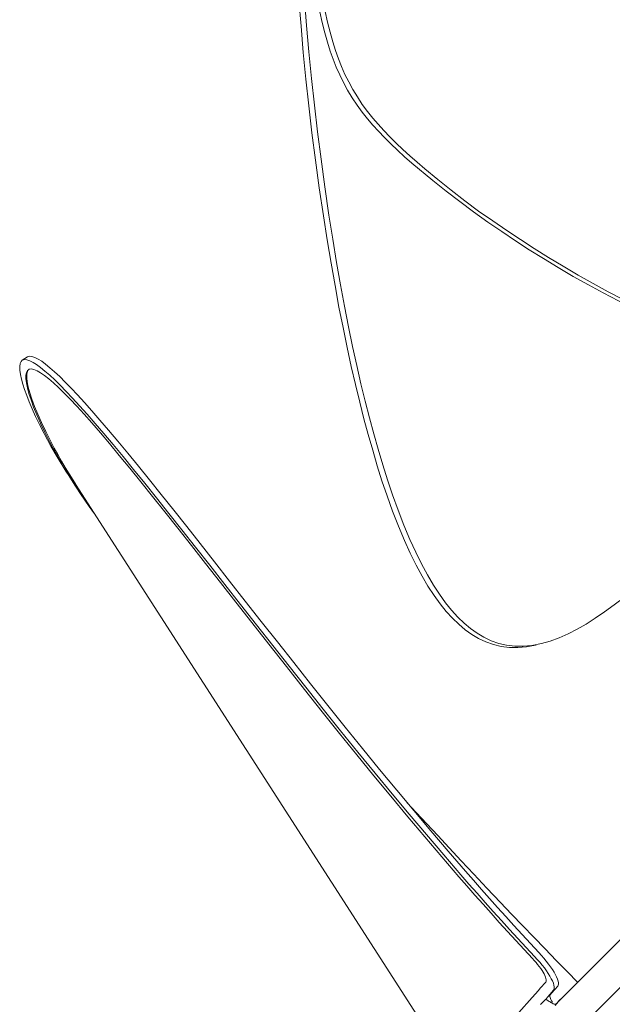
# Model space of a CAD drawing. Extents: x -241 to 626, y -241 to 2310.
# Drawn here: x -241 to -162, y -163 to -32 of the extents above; entities that cross this region are included whole.
import ezdxf

# ---------------------------------------------------------------- set-up
doc = ezdxf.new("R2010")
doc.units = 0
doc.header["$MEASUREMENT"] = 0
doc.layers.add('Luceplan', color=250, linetype='Continuous')

# ---------------------------------------------------------------- blocks, each defined once
blk = doc.blocks.new('Luceplan_Hope_D66-8td_(top view)')
at = {"layer": 'Luceplan', "lineweight": 9}
for points in [[(-185.7, -53.19), (-188.48, -50.89), (-189.46, -50.03), (-190.39, -49.17), (-191.28, -48.32), (-192.12, -47.48), (-192.92, -46.64), (-193.68, -45.81), (-194.41, -44.98), (-195.11, -44.1), (-195.79, -43.15), (-196.45, -42.16), (-197.06, -41.15), (-197.6, -40.14), (-198.1, -39.13), (-198.56, -38.1), (-198.98, -37.04), (-199.37, -35.95), (-199.73, -34.78), (-200.09, -33.51), (-200.43, -32.16), (-200.75, -30.72)], [(-186.77, -51.62), (-187.79, -50.77), (-188.77, -49.92), (-189.7, -49.06), (-190.59, -48.21), (-191.42, -47.38), (-192.23, -46.54), (-192.99, -45.71), (-193.71, -44.88), (-194.41, -44), (-195.1, -43.05), (-195.75, -42.06), (-196.36, -41.06), (-196.9, -40.06), (-197.4, -39.05), (-197.86, -38.01), (-198.28, -36.96), (-198.66, -35.88), (-199.03, -34.71), (-199.39, -33.44), (-199.72, -32.09), (-200.04, -30.66)], [(-200.28, -57.91), (-200.83, -54.17), (-201.33, -50.47), (-201.8, -46.83), (-202.22, -43.23), (-202.6, -39.67), (-202.95, -36.14), (-203.26, -32.61), (-203.53, -29.1), (-203.76, -25.6)], [(-199.53, -57.8), (-200.08, -54.06), (-200.59, -50.37), (-201.05, -46.73), (-201.47, -43.14), (-201.86, -39.59), (-202.2, -36.06), (-202.51, -32.54), (-202.78, -29.04), (-203.01, -25.55)], [(-144.83, -76.09), (-147.14, -75.17), (-149.41, -74.23), (-151.66, -73.26), (-153.91, -72.24), (-156.13, -71.19), (-158.28, -70.12), (-160.34, -69.06), (-162.34, -68.01), (-164.33, -66.93), (-166.34, -65.8), (-168.35, -64.63), (-170.3, -63.45), (-172.18, -62.27), (-174.01, -61.08), (-175.85, -59.87), (-177.71, -58.59), (-179.59, -57.26), (-181.43, -55.89), (-183.24, -54.5), (-185.01, -53.07), (-186.77, -51.62)], [(-145.42, -76.26), (-147.73, -75.35), (-150.02, -74.4), (-152.27, -73.43), (-154.52, -72.41), (-156.75, -71.36), (-158.9, -70.29), (-160.97, -69.23), (-162.98, -68.18), (-164.97, -67.1), (-166.99, -65.97), (-169, -64.79), (-170.96, -63.6), (-172.84, -62.42), (-174.68, -61.23), (-176.51, -60.01), (-178.39, -58.73), (-180.27, -57.39), (-182.11, -56.01), (-183.92, -54.62), (-185.7, -53.19)], [(-171.87, -115.07), (-172, -115.1), (-173.21, -115.33), (-174.37, -115.43), (-175.48, -115.42), (-176.57, -115.29), (-177.61, -115.04), (-178.62, -114.69), (-179.59, -114.23), (-180.51, -113.69), (-181.39, -113.07), (-182.25, -112.34), (-183.09, -111.53), (-183.91, -110.62), (-184.72, -109.61), (-185.53, -108.49), (-186.34, -107.26), (-187.13, -105.91), (-187.92, -104.44), (-188.7, -102.87), (-189.47, -101.15), (-190.26, -99.26), (-191.05, -97.24), (-191.79, -95.2), (-192.47, -93.2), (-193.1, -91.2), (-193.71, -89.14), (-194.3, -87.06), (-194.87, -84.94), (-195.43, -82.73), (-196, -80.4), (-196.56, -77.97), (-197.12, -75.44), (-197.66, -72.8), (-198.2, -70.06), (-198.73, -67.2), (-199.26, -64.21), (-199.78, -61.12), (-200.28, -57.91)], [(-172.52, -115.16), (-173.68, -115.26), (-174.79, -115.25), (-175.87, -115.13), (-176.91, -114.88), (-177.92, -114.52), (-178.88, -114.07), (-179.8, -113.53), (-180.68, -112.91), (-181.54, -112.19), (-182.38, -111.37), (-183.2, -110.47), (-184.01, -109.46), (-184.82, -108.33), (-185.62, -107.11), (-186.42, -105.76), (-187.2, -104.3), (-187.97, -102.73), (-188.75, -101.02), (-189.54, -99.13), (-190.32, -97.11), (-191.06, -95.07), (-191.74, -93.08), (-192.37, -91.07), (-192.98, -89.02), (-193.57, -86.94), (-194.13, -84.82), (-194.7, -82.6), (-195.27, -80.28), (-195.82, -77.86), (-196.38, -75.32), (-196.93, -72.69), (-197.46, -69.95), (-197.99, -67.09), (-198.52, -64.11), (-199.04, -61.01), (-199.53, -57.8)], [(-240.39, -77.15), (-240.55, -77.32), (-240.68, -77.6), (-240.74, -77.99), (-240.72, -78.48), (-240.65, -79.05), (-240.52, -79.66), (-240.33, -80.33), (-240.1, -81.06), (-239.81, -81.85), (-239.47, -82.71), (-239.07, -83.63), (-238.62, -84.63), (-238.09, -85.72), (-237.49, -86.9)], [(-239.72, -76.71), (-240.39, -77.15)], [(-238.96, -77.43), (-239.4, -77.21), (-239.78, -77.08), (-240.1, -77.05), (-240.36, -77.13), (-240.39, -77.15)], [(-202.01, -120.26), (-204.22, -117.45), (-206.41, -114.68), (-208.56, -111.95), (-210.69, -109.24), (-212.78, -106.57), (-214.79, -104.01), (-216.68, -101.59), (-218.49, -99.3), (-220.22, -97.11), (-221.87, -95.05), (-223.43, -93.09), (-224.92, -91.26), (-226.33, -89.54), (-227.65, -87.95), (-228.89, -86.47), (-230.05, -85.12), (-231.12, -83.89), (-232.12, -82.77), (-233.04, -81.76), (-233.89, -80.86), (-234.68, -80.05), (-235.41, -79.33), (-236.08, -78.7), (-236.71, -78.15), (-237.29, -77.68), (-237.81, -77.29), (-238.29, -76.99), (-238.73, -76.77), (-239.11, -76.65), (-239.44, -76.62), (-239.69, -76.7), (-239.72, -76.72)], [(-237.39, -86.75), (-237.96, -85.54), (-238.45, -84.43), (-238.88, -83.4), (-239.23, -82.44), (-239.51, -81.59), (-239.72, -80.83), (-239.85, -80.16), (-239.92, -79.59), (-239.91, -79.13), (-239.83, -78.76), (-239.69, -78.5), (-239.57, -78.41)], [(-239.51, -78.38), (-239.55, -78.4), (-239.7, -78.66), (-239.78, -79.02)], [(-239.57, -78.41), (-239.47, -78.36), (-239.19, -78.31), (-238.84, -78.38)], [(-202.63, -120.73), (-204.84, -117.92), (-207.03, -115.16), (-209.18, -112.42), (-211.31, -109.71), (-213.41, -107.03), (-215.42, -104.47), (-217.32, -102.06), (-219.13, -99.76), (-220.86, -97.57), (-222.51, -95.5), (-224.08, -93.54), (-225.57, -91.71), (-226.97, -89.99), (-228.3, -88.39), (-229.54, -86.92), (-230.7, -85.56), (-231.77, -84.33), (-232.77, -83.21), (-233.7, -82.2), (-234.55, -81.3), (-235.34, -80.48), (-236.07, -79.76), (-236.74, -79.13), (-237.37, -78.59), (-237.95, -78.12), (-238.48, -77.73), (-238.96, -77.43)], [(-238.84, -78.38), (-238.43, -78.54), (-237.96, -78.81), (-237.44, -79.17), (-236.86, -79.62), (-236.24, -80.16), (-235.55, -80.79), (-234.81, -81.52), (-234.01, -82.34), (-233.13, -83.28), (-232.16, -84.34), (-231.12, -85.51), (-229.99, -86.82), (-228.77, -88.26), (-227.47, -89.83), (-226.07, -91.52), (-224.59, -93.34), (-223.03, -95.29), (-221.39, -97.35), (-219.66, -99.53), (-217.86, -101.82), (-215.97, -104.23), (-214, -106.75), (-211.95, -109.38), (-209.8, -112.12), (-207.55, -114.99), (-205.21, -117.96)], [(-239.78, -79.02), (-239.79, -79.48), (-239.73, -80.04), (-239.6, -80.72), (-239.4, -81.47), (-239.12, -82.34), (-238.76, -83.3), (-238.34, -84.34), (-237.84, -85.45), (-237.27, -86.66)], [(-237.49, -86.9), (-236.57, -88.59)], [(-236.72, -88.06), (-237.39, -86.75)], [(-237.27, -86.66), (-236.6, -87.98)], [(-234.29, -92.37), (-234.81, -91.51), (-235.31, -90.65), (-235.8, -89.79), (-236.27, -88.93), (-236.72, -88.06)], [(-236.6, -87.98), (-236.14, -88.85), (-235.66, -89.72), (-235.17, -90.58), (-234.67, -91.44), (-234.16, -92.3)], [(-236.57, -88.59), (-235.62, -90.26), (-234.61, -91.91), (-234.21, -92.52)], [(-233.76, -93.23), (-234.29, -92.37)], [(-234.16, -92.3), (-233.63, -93.15)], [(-233.63, -93.15), (-233.27, -93.71)], [(-233.4, -93.79), (-233.76, -93.23)], [(-233.21, -94.08), (-233.4, -93.79)], [(-182.14, -173.21), (-233.3, -93.68)], [(-230.73, -97.67), (-230.89, -97.45), (-231.49, -96.62), (-232.08, -95.78), (-232.65, -94.93), (-233.21, -94.08)], [(-157.35, -106.31), (-158.78, -107.57), (-160.18, -108.71), (-161.53, -109.75), (-162.82, -110.69), (-164.06, -111.54), (-165.28, -112.31), (-166.48, -113), (-167.66, -113.62), (-168.85, -114.14), (-170.08, -114.58), (-171.2, -114.9)], [(-166.07, -159.71), (-113.41, -107.04)], [(-180.42, -180.42), (-110.51, -110.51)], [(-171.2, -114.9), (-172.52, -115.16)], [(-205.21, -117.96), (-202.79, -121.04)], [(-181.36, -145.23), (-183.66, -142.56), (-185.95, -139.87), (-188.24, -137.16), (-190.51, -134.44), (-192.79, -131.68), (-195.07, -128.89), (-197.37, -126.06), (-199.68, -123.18), (-202.01, -120.26)], [(-202.79, -121.04), (-200.45, -123.99), (-198.13, -126.88), (-195.83, -129.73), (-193.55, -132.52), (-191.29, -135.26), (-189.03, -137.98), (-186.77, -140.67), (-184.5, -143.34), (-182.23, -145.98)], [(-200.3, -123.65), (-202.63, -120.73)], [(-181.95, -145.74), (-184.25, -143.06), (-186.55, -140.37), (-188.84, -137.66), (-191.12, -134.92), (-193.4, -132.17), (-195.68, -129.37), (-197.98, -126.53), (-200.3, -123.65)], [(-189.11, -136.12), (-187.9, -137.42), (-186.49, -138.93), (-185.03, -140.5), (-183.5, -142.14), (-181.91, -143.85)], [(-181.91, -143.85), (-180.23, -145.63), (-178.49, -147.49), (-176.67, -149.42)], [(-181.36, -145.23), (-180.3, -146.45), (-179.23, -147.66), (-178.16, -148.88), (-177.08, -150.08), (-175.99, -151.29), (-174.9, -152.49), (-173.8, -153.69), (-172.69, -154.88), (-171.58, -156.07)], [(-182.23, -145.98), (-181.16, -147.21), (-180.09, -148.42), (-179.01, -149.64), (-177.93, -150.85), (-176.84, -152.06), (-175.75, -153.27), (-174.65, -154.47), (-173.54, -155.67), (-172.43, -156.87)], [(-181.95, -145.74), (-180.88, -146.96), (-179.81, -148.18), (-178.73, -149.39), (-177.65, -150.6), (-176.56, -151.81), (-175.47, -153.01), (-174.37, -154.21), (-173.26, -155.41), (-172.14, -156.6)], [(-176.67, -149.42), (-175.2, -150.97), (-173.72, -152.51), (-172.23, -154.05)], [(-172.23, -154.05), (-170.75, -155.59)], [(-171.58, -156.07), (-171.23, -156.46), (-170.89, -156.84), (-170.58, -157.22), (-170.28, -157.61), (-170.01, -157.99), (-169.76, -158.35), (-169.54, -158.7), (-169.35, -159.03), (-169.2, -159.34), (-169.08, -159.62), (-169, -159.88), (-168.96, -160.1), (-168.95, -160.29), (-168.99, -160.44), (-169.06, -160.56)], [(-170.75, -155.59), (-169.25, -157.13), (-167.75, -158.66), (-166.4, -160.03)], [(-171.95, -157.4), (-172.18, -157.14), (-172.43, -156.87)], [(-171.79, -156.99), (-172.14, -156.6)], [(-170.66, -160.02), (-170.61, -159.93), (-170.59, -159.83), (-170.59, -159.7), (-170.62, -159.54), (-170.68, -159.36), (-170.76, -159.16), (-170.86, -158.94), (-171, -158.71), (-171.15, -158.47), (-171.32, -158.21), (-171.52, -157.94), (-171.73, -157.67), (-171.95, -157.4)], [(-170.1, -159.24), (-170.32, -158.89), (-170.56, -158.52), (-170.84, -158.14), (-171.14, -157.76), (-171.46, -157.37), (-171.79, -156.99)], [(-171.38, -160.84), (-170.66, -160.02)], [(-169.61, -161.09), (-169.54, -160.97), (-169.51, -160.82), (-169.52, -160.64), (-169.56, -160.41), (-169.64, -160.16), (-169.76, -159.87), (-169.91, -159.57), (-170.1, -159.24)], [(-166.07, -159.71), (-167.31, -160.95)], [(-173.14, -162.84), (-172.86, -162.52), (-171.63, -161.12)], [(-171.63, -161.12), (-171.38, -160.84)], [(-169.61, -161.09), (-170.39, -161.98)], [(-169.06, -160.56), (-169.83, -161.45)], [(-168.57, -162.21), (-167.31, -160.95)], [(-170.65, -162.31), (-171.34, -163)], [(-170.5, -162.4), (-170.65, -162.31)], [(-170.39, -161.98), (-170.61, -162.23)], [(-170.35, -162.5), (-170.5, -162.4)], [(-170.2, -162.59), (-170.35, -162.5)], [(-170.06, -162.67), (-170.2, -162.59)], [(-170.06, -161.7), (-170.09, -161.76), (-170.11, -161.85), (-170.1, -161.95), (-170.07, -162.07), (-170.02, -162.21), (-169.96, -162.36), (-169.87, -162.52), (-169.77, -162.7)], [(-169.83, -161.45), (-170.06, -161.7)], [(-169.85, -162.79), (-169.92, -162.75), (-169.99, -162.72), (-170.06, -162.67)], [(-169.41, -163.13), (-169, -162.66), (-168.81, -162.45)], [(-168.94, -162.58), (-169.15, -162.81)], [(-168.71, -162.35), (-168.94, -162.58)], [(-168.81, -162.45), (-168.57, -162.21)], [(-168.75, -162.39), (-168.81, -162.45)], [(-168.52, -162.16), (-168.75, -162.39)], [(-168.71, -162.35), (-168.57, -162.21)], [(-175.17, -165.15), (-174.74, -164.66), (-174.54, -164.43), (-174.34, -164.2), (-174.14, -163.98), (-173.96, -163.77), (-173.78, -163.57), (-173.61, -163.38), (-173.45, -163.19), (-173.29, -163.01), (-173.14, -162.84)], [(-169.6, -162.92), (-169.66, -162.9), (-169.72, -162.86), (-169.79, -162.83), (-169.85, -162.79)], [(-169.5, -162.95), (-169.55, -162.94), (-169.6, -162.92)], [(-169.17, -162.83), (-169.18, -162.84), (-169.2, -162.86), (-169.23, -162.87), (-169.25, -162.89), (-169.27, -162.91), (-169.3, -162.92), (-169.32, -162.94), (-169.35, -162.95), (-169.38, -162.95), (-169.41, -162.96), (-169.45, -162.96), (-169.5, -162.95)], [(-169.15, -162.81), (-169.3, -162.96)]]:
    blk.add_lwpolyline(points, dxfattribs=at)

msp = doc.modelspace()

# ---------------------------------------------------------------- block references
msp.add_blockref('Luceplan_Hope_D66-8td_(top view)', (0, 0))

doc.saveas('drawing.dxf')
